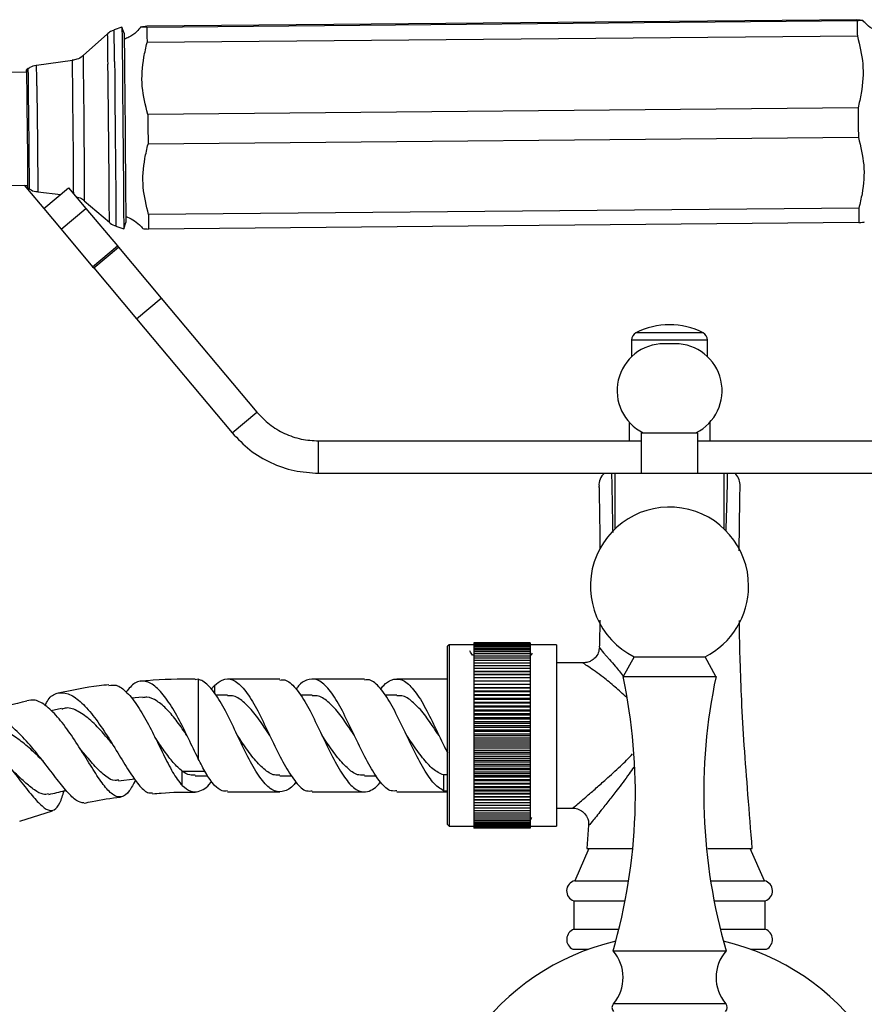
# Model space of a CAD drawing. Units: millimetres. Extents: x 36 to 2768, y 46 to 2071.
# Drawn here: x 1363 to 1468, y 1384 to 1506 of the extents above; entities that cross this region are included whole.
import ezdxf

# ---------------------------------------------------------------- set-up
doc = ezdxf.new("R2010")
doc.units = ezdxf.units.MM
doc.header["$LTSCALE"] = 10

msp = doc.modelspace()

# ---------------------------------------------------------------- linework, layer by layer
at = {"color": 7, "linetype": 'Continuous', "lineweight": 25}
for p, q in [((1376.13, 1504.77), (1375.17, 1504.42)), ((1376.4, 1504.02), (1376.13, 1504.77)), ((1467.2, 1505.68), (1379.21, 1504.87)), ((1467.22, 1505.53), (1379.23, 1504.73)), ((1374.36, 1503.94), (1371.32, 1501.23)), ((1467.25, 1503.65), (1379.25, 1502.84)), ((1370, 1500.62), (1365.56, 1500)), ((1364.32, 1499.16), (1339.37, 1498.94)), ((1364.54, 1499.61), (1364.31, 1499.46)), ((1467.34, 1494.74), (1379.34, 1493.94)), ((1467.37, 1491.08), (1379.37, 1490.27)), ((1339.5, 1484.94), (1364.45, 1485.17)), ((1364.04, 1485.16), (1364.44, 1484.68)), ((1364.44, 1484.68), (1366.47, 1482.27)), ((1364.45, 1484.87), (1364.67, 1484.72)), ((1365.71, 1484.35), (1368.55, 1484.01)), ((1366.47, 1482.27), (1369.53, 1484.84)), ((1369.53, 1484.84), (1371.67, 1482.29)), ((1371.48, 1483.23), (1374.58, 1480.57)), ((1366.47, 1482.27), (1368.61, 1479.72)), ((1368.61, 1479.72), (1371.67, 1482.29)), ((1371.67, 1482.29), (1375.57, 1477.64)), ((1467.44, 1482.32), (1379.44, 1481.52)), ((1376.36, 1479.77), (1376.62, 1480.53)), ((1467.45, 1480.53), (1379.45, 1479.73)), ((1368.61, 1479.72), (1372.51, 1475.07)), ((1375.39, 1480.11), (1376.36, 1479.77)), ((1372.51, 1475.07), (1375.57, 1477.64)), ((1372.64, 1474.92), (1375.7, 1477.49)), ((1375.57, 1477.64), (1375.7, 1477.49)), ((1375.7, 1477.49), (1380.99, 1471.18)), ((1372.51, 1475.07), (1372.64, 1474.92)), ((1372.64, 1474.92), (1377.93, 1468.61)), ((1377.93, 1468.61), (1380.99, 1471.18)), ((1380.99, 1471.18), (1392.85, 1457.05)), ((1377.93, 1468.61), (1389.79, 1454.48)), ((1439.28, 1465.97), (1439.28, 1463.9)), ((1444.67, 1465.51), (1443.3, 1465.51)), ((1448.68, 1463.9), (1448.68, 1465.97)), ((1389.79, 1454.48), (1392.85, 1457.05)), ((1438.98, 1455.8), (1438.98, 1453.47)), ((1448.98, 1455.8), (1448.98, 1453.47)), ((1400.51, 1453.47), (1440.48, 1453.47)), ((1400.51, 1449.47), (1400.51, 1453.47)), ((1440.48, 1454.47), (1440.48, 1449.47)), ((1440.48, 1454.47), (1447.48, 1454.47)), ((1447.48, 1449.47), (1447.48, 1454.47)), ((1447.48, 1453.47), (1487.46, 1453.47)), ((1400.51, 1449.47), (1437.23, 1449.47)), ((1437.23, 1449.47), (1450.73, 1449.47)), ((1437.23, 1442.59), (1437.23, 1449.47)), ((1450.73, 1449.47), (1487.46, 1449.47)), ((1450.73, 1442.59), (1450.73, 1449.47)), ((1416.68, 1428.22), (1416.48, 1428.02)), ((1416.48, 1405.92), (1416.48, 1428.02)), ((1419.73, 1428.22), (1416.68, 1428.22)), ((1416.68, 1428.22), (1416.68, 1405.72)), ((1426.73, 1428.47), (1419.73, 1428.47)), ((1419.73, 1428.47), (1419.73, 1428.46)), ((1426.73, 1428.46), (1419.73, 1428.46)), ((1419.73, 1428.46), (1419.73, 1428.42)), ((1426.73, 1428.42), (1419.73, 1428.42)), ((1419.73, 1428.42), (1419.73, 1428.36)), ((1426.73, 1428.36), (1419.73, 1428.36)), ((1419.73, 1428.36), (1419.73, 1428.28)), ((1426.73, 1428.28), (1419.73, 1428.28)), ((1419.73, 1428.28), (1419.73, 1428.18)), ((1426.73, 1428.18), (1419.73, 1428.18)), ((1419.73, 1428.18), (1419.73, 1428.05)), ((1426.73, 1428.05), (1419.73, 1428.05)), ((1419.73, 1428.05), (1419.73, 1427.9)), ((1426.73, 1427.9), (1419.73, 1427.9)), ((1419.73, 1427.9), (1419.73, 1427.73)), ((1426.73, 1427.73), (1419.73, 1427.73)), ((1419.73, 1427.73), (1419.73, 1427.53)), ((1426.73, 1428.47), (1426.73, 1428.46)), ((1426.73, 1428.46), (1426.73, 1428.42)), ((1426.73, 1428.42), (1426.73, 1428.36)), ((1426.73, 1428.36), (1426.73, 1428.28)), ((1426.73, 1428.28), (1426.73, 1428.18)), ((1429.98, 1428.22), (1426.73, 1428.22)), ((1426.73, 1428.18), (1426.73, 1428.05)), ((1426.73, 1428.05), (1426.73, 1427.9)), ((1426.73, 1427.9), (1426.73, 1427.73)), ((1426.73, 1427.73), (1426.73, 1427.53)), ((1429.98, 1428.22), (1429.98, 1405.72)), ((1419.73, 1426.91), (1419.55, 1426.91)), ((1426.73, 1427.53), (1419.73, 1427.53)), ((1419.73, 1427.53), (1419.73, 1427.32)), ((1426.73, 1427.32), (1419.73, 1427.32)), ((1419.73, 1427.32), (1419.73, 1427.08)), ((1426.73, 1427.08), (1419.73, 1427.08)), ((1419.73, 1427.08), (1419.73, 1426.82)), ((1426.73, 1426.82), (1419.73, 1426.82)), ((1419.73, 1426.82), (1419.73, 1426.55)), ((1426.73, 1426.55), (1419.73, 1426.55)), ((1419.73, 1426.55), (1419.73, 1426.25)), ((1426.73, 1427.53), (1426.73, 1427.32)), ((1426.73, 1427.32), (1426.73, 1427.08)), ((1426.73, 1427.08), (1426.73, 1426.82)), ((1426.8, 1426.91), (1426.73, 1426.91)), ((1426.73, 1426.82), (1426.73, 1426.55)), ((1426.73, 1426.55), (1426.73, 1426.25)), ((1439.58, 1426.72), (1438.23, 1424.28)), ((1439.58, 1426.72), (1448.38, 1426.72)), ((1449.73, 1424.28), (1448.38, 1426.72)), ((1426.73, 1426.25), (1419.73, 1426.25)), ((1419.73, 1426.25), (1419.73, 1425.94)), ((1426.73, 1425.94), (1419.73, 1425.94)), ((1419.73, 1425.94), (1419.73, 1425.61)), ((1426.73, 1425.61), (1419.73, 1425.61)), ((1419.73, 1425.61), (1419.73, 1425.26)), ((1426.73, 1425.26), (1419.73, 1425.26)), ((1419.73, 1425.26), (1419.73, 1424.9)), ((1426.73, 1426.25), (1426.73, 1425.94)), ((1426.73, 1425.94), (1426.73, 1425.61)), ((1426.73, 1425.61), (1426.73, 1425.26)), ((1426.73, 1425.26), (1426.73, 1424.9)), ((1433.37, 1425.97), (1429.98, 1425.97)), ((1419.73, 1424.9), (1426.73, 1424.9)), ((1419.73, 1424.9), (1419.73, 1424.89)), ((1426.73, 1424.89), (1419.73, 1424.89)), ((1419.73, 1424.89), (1419.73, 1424.53)), ((1419.73, 1424.53), (1426.73, 1424.53)), ((1419.73, 1424.53), (1419.73, 1424.51)), ((1426.73, 1424.51), (1419.73, 1424.51)), ((1419.73, 1424.51), (1419.73, 1424.15)), ((1419.73, 1424.15), (1426.73, 1424.15)), ((1419.73, 1424.15), (1419.73, 1424.11)), ((1426.73, 1424.11), (1419.73, 1424.11)), ((1419.73, 1424.11), (1419.73, 1423.76)), ((1426.73, 1424.9), (1426.73, 1424.89)), ((1426.73, 1424.89), (1426.73, 1424.53)), ((1426.73, 1424.53), (1426.73, 1424.51)), ((1426.73, 1424.51), (1426.73, 1424.15)), ((1426.73, 1424.15), (1426.73, 1424.11)), ((1426.73, 1424.11), (1426.73, 1423.76)), ((1438.23, 1424.28), (1449.73, 1424.28)), ((1385.6, 1423.93), (1385.21, 1423.87)), ((1385.6, 1423.93), (1385.6, 1414.08)), ((1387.21, 1422.73), (1387.6, 1423.17)), ((1395.7, 1423.97), (1389.22, 1423.97)), ((1406.18, 1423.97), (1399.7, 1423.97)), ((1416.48, 1423.97), (1410.18, 1423.97)), ((1419.73, 1423.76), (1426.73, 1423.76)), ((1419.73, 1423.76), (1419.73, 1423.7)), ((1426.73, 1423.7), (1419.73, 1423.7)), ((1419.73, 1423.7), (1419.73, 1423.35)), ((1419.73, 1423.35), (1426.73, 1423.35)), ((1419.73, 1423.35), (1419.73, 1423.27)), ((1426.73, 1423.27), (1419.73, 1423.27)), ((1419.73, 1423.27), (1419.73, 1422.92)), ((1419.73, 1422.92), (1426.73, 1422.92)), ((1419.73, 1422.92), (1419.73, 1422.84)), ((1426.73, 1422.84), (1419.73, 1422.84)), ((1419.73, 1422.84), (1419.73, 1422.49)), ((1426.73, 1423.76), (1426.73, 1423.7)), ((1426.73, 1423.7), (1426.73, 1423.35)), ((1426.73, 1423.35), (1426.73, 1423.27)), ((1426.73, 1423.27), (1426.73, 1422.92)), ((1426.73, 1422.92), (1426.73, 1422.84)), ((1426.73, 1422.84), (1426.73, 1422.49)), ((1378.68, 1421.73), (1377.31, 1421.58)), ((1389.22, 1421.97), (1387.74, 1421.97)), ((1399.7, 1421.97), (1398.22, 1421.97)), ((1410.18, 1421.97), (1408.7, 1421.97)), ((1419.73, 1422.49), (1426.73, 1422.49)), ((1419.73, 1422.49), (1419.73, 1422.39)), ((1426.73, 1422.39), (1419.73, 1422.39)), ((1419.73, 1422.39), (1419.73, 1422.04)), ((1419.73, 1422.04), (1426.73, 1422.04)), ((1419.73, 1422.04), (1419.73, 1421.92)), ((1426.73, 1421.92), (1419.73, 1421.92)), ((1419.73, 1421.92), (1419.73, 1421.59)), ((1419.73, 1421.59), (1426.73, 1421.59)), ((1419.73, 1421.59), (1419.73, 1421.45)), ((1426.73, 1422.49), (1426.73, 1422.39)), ((1426.73, 1422.39), (1426.73, 1422.04)), ((1426.73, 1422.04), (1426.73, 1421.92)), ((1426.73, 1421.92), (1426.73, 1421.59)), ((1426.73, 1421.59), (1426.73, 1421.45)), ((1426.73, 1421.45), (1419.73, 1421.45)), ((1419.73, 1421.45), (1419.73, 1421.12)), ((1419.73, 1421.12), (1426.73, 1421.12)), ((1419.73, 1421.12), (1419.73, 1420.97)), ((1426.73, 1420.97), (1419.73, 1420.97)), ((1419.73, 1420.97), (1419.73, 1420.65)), ((1419.73, 1420.65), (1426.73, 1420.65)), ((1419.73, 1420.65), (1419.73, 1420.49)), ((1426.73, 1420.49), (1419.73, 1420.49)), ((1419.73, 1420.49), (1419.73, 1420.17)), ((1426.73, 1421.45), (1426.73, 1421.12)), ((1426.73, 1421.12), (1426.73, 1420.97)), ((1426.73, 1420.97), (1426.73, 1420.65)), ((1426.73, 1420.65), (1426.73, 1420.49)), ((1426.73, 1420.49), (1426.73, 1420.17)), ((1368.67, 1420.31), (1367.37, 1420.01)), ((1419.73, 1420.17), (1426.73, 1420.17)), ((1419.73, 1420.17), (1419.73, 1419.99)), ((1426.73, 1419.99), (1419.73, 1419.99)), ((1419.73, 1419.99), (1419.73, 1419.68)), ((1419.73, 1419.68), (1426.73, 1419.68)), ((1419.73, 1419.68), (1419.73, 1419.49)), ((1426.73, 1419.49), (1419.73, 1419.49)), ((1419.73, 1419.49), (1419.73, 1419.19)), ((1419.73, 1419.19), (1426.73, 1419.19)), ((1419.73, 1419.19), (1419.73, 1418.98)), ((1426.73, 1420.17), (1426.73, 1419.99)), ((1426.73, 1419.99), (1426.73, 1419.68)), ((1426.73, 1419.68), (1426.73, 1419.49)), ((1426.73, 1419.49), (1426.73, 1419.19)), ((1426.73, 1419.19), (1426.73, 1418.98)), ((1426.73, 1418.98), (1419.73, 1418.98)), ((1419.73, 1418.98), (1419.73, 1418.69)), ((1419.73, 1418.69), (1426.73, 1418.69)), ((1419.73, 1418.69), (1419.73, 1418.47)), ((1426.73, 1418.47), (1419.73, 1418.47)), ((1419.73, 1418.47), (1419.73, 1418.19)), ((1419.73, 1418.19), (1426.73, 1418.19)), ((1419.73, 1418.19), (1419.73, 1417.96)), ((1426.73, 1417.96), (1419.73, 1417.96)), ((1419.73, 1417.96), (1419.73, 1417.69)), ((1426.73, 1418.98), (1426.73, 1418.69)), ((1426.73, 1418.69), (1426.73, 1418.47)), ((1426.73, 1418.47), (1426.73, 1418.19)), ((1426.73, 1418.19), (1426.73, 1417.96)), ((1426.73, 1417.96), (1426.73, 1417.69)), ((1419.73, 1417.69), (1426.73, 1417.69)), ((1419.73, 1417.69), (1419.73, 1417.45)), ((1426.73, 1417.45), (1419.73, 1417.45)), ((1419.73, 1417.45), (1419.73, 1417.18)), ((1419.73, 1417.18), (1426.73, 1417.18)), ((1419.73, 1417.18), (1419.73, 1416.93)), ((1426.73, 1416.93), (1419.73, 1416.93)), ((1419.73, 1416.93), (1419.73, 1416.68)), ((1426.73, 1417.69), (1426.73, 1417.45)), ((1426.73, 1417.45), (1426.73, 1417.18)), ((1426.73, 1417.18), (1426.73, 1416.93)), ((1426.73, 1416.93), (1426.73, 1416.68)), ((1419.73, 1416.68), (1426.73, 1416.68)), ((1419.73, 1416.68), (1419.73, 1416.41)), ((1426.73, 1416.41), (1419.73, 1416.41)), ((1419.73, 1416.41), (1419.73, 1416.17)), ((1419.73, 1416.17), (1426.73, 1416.17)), ((1419.73, 1416.17), (1419.73, 1415.9)), ((1426.73, 1415.9), (1419.73, 1415.9)), ((1419.73, 1415.9), (1419.73, 1415.67)), ((1419.73, 1415.67), (1426.73, 1415.67)), ((1419.73, 1415.67), (1419.73, 1415.39)), ((1426.73, 1416.68), (1426.73, 1416.41)), ((1426.73, 1416.41), (1426.73, 1416.17)), ((1426.73, 1416.17), (1426.73, 1415.9)), ((1426.73, 1415.9), (1426.73, 1415.67)), ((1426.73, 1415.67), (1426.73, 1415.39)), ((1426.73, 1415.39), (1419.73, 1415.39)), ((1419.73, 1415.39), (1419.73, 1415.17)), ((1419.73, 1415.17), (1426.73, 1415.17)), ((1419.73, 1415.17), (1419.73, 1414.88)), ((1426.73, 1414.88), (1419.73, 1414.88)), ((1419.73, 1414.88), (1419.73, 1414.68)), ((1419.73, 1414.68), (1426.73, 1414.68)), ((1419.73, 1414.68), (1419.73, 1414.37)), ((1426.73, 1414.37), (1419.73, 1414.37)), ((1419.73, 1414.37), (1419.73, 1414.18)), ((1426.73, 1415.39), (1426.73, 1415.17)), ((1426.73, 1415.17), (1426.73, 1414.88)), ((1426.73, 1414.88), (1426.73, 1414.68)), ((1426.73, 1414.68), (1426.73, 1414.37)), ((1426.73, 1414.37), (1426.73, 1414.18)), ((1419.73, 1414.18), (1426.73, 1414.18)), ((1419.73, 1414.18), (1419.73, 1413.87)), ((1426.73, 1413.87), (1419.73, 1413.87)), ((1419.73, 1413.87), (1419.73, 1413.7)), ((1419.73, 1413.7), (1426.73, 1413.7)), ((1419.73, 1413.7), (1419.73, 1413.38)), ((1426.73, 1413.38), (1419.73, 1413.38)), ((1419.73, 1413.38), (1419.73, 1413.22)), ((1419.73, 1413.22), (1426.73, 1413.22)), ((1419.73, 1413.22), (1419.73, 1412.89)), ((1426.73, 1414.18), (1426.73, 1413.87)), ((1426.73, 1413.87), (1426.73, 1413.7)), ((1426.73, 1413.7), (1426.73, 1413.38)), ((1426.73, 1413.38), (1426.73, 1413.22)), ((1426.73, 1413.22), (1426.73, 1412.89)), ((1383.6, 1410.76), (1383.6, 1412.55)), ((1385.22, 1411.97), (1386.77, 1411.97)), ((1395.7, 1411.97), (1397.18, 1411.97)), ((1406.18, 1411.97), (1407.66, 1411.97)), ((1415.98, 1412.08), (1415.98, 1410.12)), ((1416.48, 1412.08), (1415.98, 1412.08)), ((1426.73, 1412.89), (1419.73, 1412.89)), ((1419.73, 1412.89), (1419.73, 1412.75)), ((1419.73, 1412.75), (1426.73, 1412.75)), ((1419.73, 1412.75), (1419.73, 1412.41)), ((1426.73, 1412.41), (1419.73, 1412.41)), ((1419.73, 1412.41), (1419.73, 1412.28)), ((1419.73, 1412.28), (1426.73, 1412.28)), ((1419.73, 1412.28), (1419.73, 1411.95)), ((1426.73, 1411.95), (1419.73, 1411.95)), ((1419.73, 1411.95), (1419.73, 1411.83)), ((1419.73, 1411.83), (1426.73, 1411.83)), ((1419.73, 1411.83), (1419.73, 1411.49)), ((1426.73, 1412.89), (1426.73, 1412.75)), ((1426.73, 1412.75), (1426.73, 1412.41)), ((1426.73, 1412.41), (1426.73, 1412.28)), ((1426.73, 1412.28), (1426.73, 1411.95)), ((1426.73, 1411.95), (1426.73, 1411.83)), ((1426.73, 1411.83), (1426.73, 1411.49)), ((1375.73, 1411.37), (1377.72, 1411.58)), ((1426.73, 1411.49), (1419.73, 1411.49)), ((1419.73, 1411.49), (1419.73, 1411.39)), ((1419.73, 1411.39), (1426.73, 1411.39)), ((1419.73, 1411.39), (1419.73, 1411.04)), ((1426.73, 1411.04), (1419.73, 1411.04)), ((1419.73, 1411.04), (1419.73, 1410.95)), ((1426.73, 1410.95), (1419.73, 1410.95)), ((1419.73, 1410.95), (1419.73, 1410.6)), ((1426.73, 1410.6), (1419.73, 1410.6)), ((1419.73, 1410.6), (1419.73, 1410.53)), ((1426.73, 1411.49), (1426.73, 1411.39)), ((1426.73, 1411.39), (1426.73, 1411.04)), ((1426.73, 1411.04), (1426.73, 1410.95)), ((1426.73, 1410.95), (1426.73, 1410.6)), ((1426.73, 1410.6), (1426.73, 1410.53)), ((1389.22, 1409.97), (1395.7, 1409.97)), ((1399.7, 1409.97), (1406.18, 1409.97)), ((1410.18, 1409.97), (1416.48, 1409.97)), ((1415.98, 1410.12), (1416.48, 1410.12)), ((1419.73, 1410.53), (1426.73, 1410.53)), ((1419.73, 1410.53), (1419.73, 1410.18)), ((1426.73, 1410.18), (1419.73, 1410.18)), ((1419.73, 1410.18), (1419.73, 1410.13)), ((1419.73, 1410.13), (1426.73, 1410.13)), ((1419.73, 1410.13), (1419.73, 1409.77)), ((1426.73, 1409.77), (1419.73, 1409.77)), ((1419.73, 1409.77), (1419.73, 1409.73)), ((1419.73, 1409.73), (1426.73, 1409.73)), ((1419.73, 1409.73), (1419.73, 1409.38)), ((1426.73, 1409.38), (1419.73, 1409.38)), ((1419.73, 1409.38), (1419.73, 1409.35)), ((1426.73, 1410.53), (1426.73, 1410.18)), ((1426.73, 1410.18), (1426.73, 1410.13)), ((1426.73, 1410.13), (1426.73, 1409.77)), ((1426.73, 1409.77), (1426.73, 1409.73)), ((1426.73, 1409.73), (1426.73, 1409.38)), ((1426.73, 1409.38), (1426.73, 1409.35)), ((1419.73, 1409.35), (1426.73, 1409.35)), ((1419.73, 1409.35), (1419.73, 1409)), ((1426.73, 1409), (1419.73, 1409)), ((1419.73, 1409), (1419.73, 1408.99)), ((1419.73, 1408.99), (1426.73, 1408.99)), ((1419.73, 1408.99), (1419.73, 1408.63)), ((1426.73, 1408.63), (1419.73, 1408.63)), ((1419.73, 1408.63), (1419.73, 1408.29)), ((1426.73, 1408.29), (1419.73, 1408.29)), ((1419.73, 1408.29), (1419.73, 1407.96)), ((1426.73, 1409.35), (1426.73, 1409)), ((1426.73, 1409), (1426.73, 1408.99)), ((1426.73, 1408.99), (1426.73, 1408.63)), ((1426.73, 1408.63), (1426.73, 1408.29)), ((1426.73, 1408.29), (1426.73, 1407.96)), ((1363.5, 1406.36), (1367.55, 1407.64)), ((1426.73, 1407.96), (1419.73, 1407.96)), ((1419.73, 1407.96), (1419.73, 1407.65)), ((1426.73, 1407.65), (1419.73, 1407.65)), ((1419.73, 1407.65), (1419.73, 1407.35)), ((1426.73, 1407.35), (1419.73, 1407.35)), ((1419.73, 1407.35), (1419.73, 1407.08)), ((1426.73, 1407.08), (1419.73, 1407.08)), ((1419.73, 1407.08), (1419.73, 1406.83)), ((1426.73, 1407.96), (1426.73, 1407.65)), ((1426.73, 1407.65), (1426.73, 1407.35)), ((1426.73, 1407.35), (1426.73, 1407.08)), ((1426.73, 1407.08), (1426.73, 1406.83)), ((1429.98, 1407.97), (1432.02, 1407.97)), ((1416.48, 1405.92), (1416.68, 1405.72)), ((1416.68, 1405.72), (1419.73, 1405.72)), ((1426.73, 1406.83), (1419.73, 1406.83)), ((1419.73, 1406.83), (1419.73, 1406.59)), ((1426.73, 1406.59), (1419.73, 1406.59)), ((1419.73, 1406.59), (1419.73, 1406.38)), ((1426.73, 1406.38), (1419.73, 1406.38)), ((1419.73, 1406.38), (1419.73, 1406.19)), ((1426.73, 1406.19), (1419.73, 1406.19)), ((1419.73, 1406.19), (1419.73, 1406.02)), ((1426.73, 1406.02), (1419.73, 1406.02)), ((1419.73, 1406.02), (1419.73, 1405.88)), ((1426.73, 1405.88), (1419.73, 1405.88)), ((1419.73, 1405.88), (1419.73, 1405.75)), ((1426.73, 1405.75), (1419.73, 1405.75)), ((1419.73, 1405.75), (1419.73, 1405.65)), ((1426.73, 1406.83), (1426.73, 1406.59)), ((1426.73, 1406.59), (1426.73, 1406.38)), ((1426.73, 1406.38), (1426.73, 1406.19)), ((1426.73, 1406.19), (1426.73, 1406.02)), ((1426.73, 1406.02), (1426.73, 1405.88)), ((1426.73, 1405.88), (1426.73, 1405.75)), ((1426.73, 1405.75), (1426.73, 1405.65)), ((1426.73, 1405.72), (1429.98, 1405.72)), ((1433.96, 1405.86), (1433.73, 1402.97)), ((1433.99, 1405.86), (1434.01, 1405.89)), ((1426.73, 1405.65), (1419.73, 1405.65)), ((1419.73, 1405.65), (1419.73, 1405.57)), ((1426.73, 1405.57), (1419.73, 1405.57)), ((1419.73, 1405.57), (1419.73, 1405.52)), ((1426.73, 1405.52), (1419.73, 1405.52)), ((1419.73, 1405.52), (1419.73, 1405.48)), ((1426.73, 1405.48), (1419.73, 1405.48)), ((1419.73, 1405.48), (1419.73, 1405.47)), ((1426.73, 1405.47), (1419.73, 1405.47)), ((1426.73, 1405.65), (1426.73, 1405.57)), ((1426.73, 1405.57), (1426.73, 1405.52)), ((1426.73, 1405.52), (1426.73, 1405.48)), ((1426.73, 1405.48), (1426.73, 1405.47)), ((1433.98, 1402.97), (1432.23, 1398.97)), ((1433.74, 1402.97), (1439.31, 1402.97)), ((1448.72, 1402.97), (1454.23, 1402.97)), ((1453.9, 1402.97), (1453.98, 1402.97)), ((1455.73, 1398.97), (1453.98, 1402.97)), ((1432.23, 1398.97), (1438.92, 1398.97)), ((1449.05, 1398.97), (1455.73, 1398.97)), ((1432.13, 1396.47), (1432.13, 1392.97)), ((1432.13, 1396.47), (1438.48, 1396.47)), ((1449.49, 1396.47), (1455.83, 1396.47)), ((1455.83, 1392.97), (1455.83, 1396.47)), ((1432.13, 1392.97), (1437.71, 1392.97)), ((1450.26, 1392.97), (1455.83, 1392.97)), ((1431.98, 1390.47), (1433.93, 1390.47)), ((1436.98, 1390.28), (1450.98, 1390.28)), ((1454.04, 1390.47), (1455.98, 1390.47))]:
    msp.add_line(p, q, dxfattribs=at)
at = {"color": 8, "linetype": 'Continuous', "lineweight": 25}
for p, q in [((1364.44, 1484.68), (1364.57, 1484.79)), ((1448.14, 1466.86), (1439.83, 1466.86)), ((1448.68, 1465.97), (1439.28, 1465.97)), ((1387.61, 1423.17), (1387.61, 1422.17)), ((1383.6, 1412.55), (1386.41, 1412.55)), ((1437.03, 1383.74), (1450.94, 1383.74))]:
    msp.add_line(p, q, dxfattribs=at)
at = {"color": 7, "linetype": 'Continuous', "lineweight": 25, "flags": 128}
for points in [[(1376.13, 1504.77), (1376.13, 1504.75), (1376.14, 1504.44), (1376.15, 1503.78), (1376.16, 1502.79), (1376.18, 1501.5), (1376.19, 1499.94), (1376.21, 1498.16), (1376.23, 1496.21), (1376.25, 1494.15), (1376.27, 1492.03), (1376.29, 1489.93), (1376.31, 1487.88), (1376.32, 1485.97), (1376.34, 1484.24), (1376.35, 1482.73), (1376.35, 1481.51), (1376.36, 1480.59), (1376.36, 1480.01), (1376.36, 1479.78), (1376.36, 1479.77)], [(1379.23, 1504.73), (1379.23, 1504.54), (1379.23, 1504.34), (1379.23, 1504.12), (1379.24, 1503.89), (1379.24, 1503.65), (1379.24, 1503.39), (1379.25, 1503.13), (1379.25, 1502.84)], [(1467.22, 1505.53), (1467.22, 1505.34), (1467.23, 1505.14), (1467.23, 1504.93), (1467.23, 1504.7), (1467.24, 1504.45), (1467.24, 1504.2), (1467.24, 1503.93), (1467.25, 1503.65)], [(1376.4, 1504.02), (1376.41, 1503.93), (1376.41, 1503.49), (1376.43, 1502.71), (1376.44, 1501.62), (1376.45, 1500.24), (1376.47, 1498.62), (1376.49, 1496.81), (1376.51, 1494.86), (1376.53, 1492.83), (1376.55, 1490.78), (1376.56, 1488.78), (1376.58, 1486.89), (1376.59, 1485.16), (1376.6, 1483.64), (1376.61, 1482.39), (1376.62, 1481.44), (1376.62, 1480.82), (1376.62, 1480.54), (1376.62, 1480.53)], [(1364.31, 1499.16), (1364.31, 1499.45), (1364.31, 1499.38), (1364.32, 1498.95), (1364.33, 1498.18), (1364.34, 1497.11), (1364.36, 1495.8), (1364.37, 1494.3), (1364.39, 1492.69), (1364.4, 1491.06), (1364.42, 1489.48), (1364.43, 1488.03), (1364.44, 1486.8), (1364.44, 1485.83), (1364.45, 1485.18), (1364.45, 1484.88), (1364.44, 1484.95), (1364.44, 1485.17)], [(1379.34, 1493.94), (1379.34, 1493.48), (1379.35, 1493.02), (1379.35, 1492.56), (1379.36, 1492.1), (1379.36, 1491.64), (1379.37, 1491.19), (1379.37, 1490.73), (1379.37, 1490.27)], [(1467.34, 1494.74), (1467.34, 1494.29), (1467.34, 1493.83), (1467.35, 1493.37), (1467.35, 1492.91), (1467.36, 1492.45), (1467.36, 1491.99), (1467.37, 1491.53), (1467.37, 1491.08)], [(1379.44, 1481.52), (1379.45, 1481.25), (1379.45, 1480.99), (1379.45, 1480.74), (1379.45, 1480.51), (1379.45, 1480.3), (1379.45, 1480.09), (1379.45, 1479.9), (1379.45, 1479.73)], [(1467.44, 1482.32), (1467.44, 1482.05), (1467.44, 1481.79), (1467.44, 1481.55), (1467.45, 1481.32), (1467.45, 1481.1), (1467.45, 1480.9), (1467.45, 1480.71), (1467.45, 1480.53)]]:
    msp.add_lwpolyline(points, dxfattribs=at)
at = {"color": 8, "linetype": 'Continuous', "lineweight": 25, "flags": 128}
for points in [[(1371.32, 1501.23), (1371.32, 1501.17), (1371.33, 1500.77), (1371.34, 1500.03), (1371.35, 1498.97), (1371.36, 1497.63), (1371.38, 1496.07), (1371.4, 1494.35), (1371.41, 1492.55), (1371.43, 1490.73), (1371.45, 1488.98), (1371.46, 1487.35), (1371.47, 1485.93), (1371.48, 1484.77), (1371.48, 1483.91), (1371.48, 1483.39), (1371.48, 1483.23)], [(1370.16, 1484.1), (1370.15, 1484.58), (1370.15, 1485.48), (1370.14, 1486.67), (1370.13, 1488.1), (1370.12, 1489.72), (1370.1, 1491.44), (1370.08, 1493.2), (1370.07, 1494.91), (1370.05, 1496.5), (1370.04, 1497.91), (1370.02, 1499.07), (1370.01, 1499.93), (1370.01, 1500.46), (1370, 1500.62)], [(1374.58, 1480.57), (1374.58, 1480.59), (1374.58, 1480.86), (1374.58, 1481.48), (1374.57, 1482.42), (1374.56, 1483.67), (1374.55, 1485.17), (1374.54, 1486.9), (1374.52, 1488.78), (1374.5, 1490.77), (1374.49, 1492.8), (1374.47, 1494.82), (1374.45, 1496.76), (1374.43, 1498.57), (1374.41, 1500.18)], [(1375.22, 1500.51), (1375.24, 1498.83), (1375.26, 1496.95), (1375.28, 1494.94), (1375.3, 1492.83), (1375.32, 1490.72), (1375.34, 1488.65), (1375.35, 1486.69), (1375.37, 1484.89), (1375.38, 1483.33), (1375.39, 1482.03), (1375.39, 1481.05), (1375.39, 1480.4), (1375.39, 1480.12), (1375.39, 1480.11)], [(1365.6, 1497.48), (1365.61, 1496.12), (1365.63, 1494.58), (1365.64, 1492.92), (1365.66, 1491.23), (1365.67, 1489.58), (1365.69, 1488.05), (1365.7, 1486.72), (1365.7, 1485.64), (1365.71, 1484.87), (1365.71, 1484.44), (1365.71, 1484.35)], [(1364.67, 1484.72), (1364.68, 1484.74), (1364.68, 1485.05), (1364.67, 1485.71), (1364.67, 1486.69), (1364.66, 1487.95), (1364.64, 1489.43), (1364.63, 1491.04), (1364.62, 1492.7), (1364.6, 1494.34), (1364.58, 1495.87), (1364.57, 1497.22)], [(1435.29, 1427.91), (1435.34, 1427.79), (1435.79, 1427.23), (1436.56, 1426.37), (1436.56, 1426.37), (1436.56, 1426.37)]]:
    msp.add_lwpolyline(points, dxfattribs=at)
at = {"color": 8, "linetype": 'Continuous', "lineweight": 25}
for centre, radius, start, end in [((1106.43, 1498.46), 267.99, 0.3683, 1.1727), ((1041.03, 1497.97), 334.2, 0.4344, 1.1057), ((1170.8, 1496.12), 194.8, 0.3995, 1.1404), ((1188.04, 1496.04), 176.53, 0.3813, 1.1595)]:
    msp.add_arc(centre, radius, start, end, dxfattribs=at)
at = {"color": 7, "linetype": 'Continuous', "lineweight": 25}
for centre, radius, start, end in [((1440.28, 1465.97), 1, 117.3426, 180), ((1443.98, 1458.82), 9.06, 62.6574, 117.3426), ((1447.68, 1465.97), 1, 0, 62.6574), ((1443.3, 1459.7), 5.82, 90, 243.8021), ((1444.67, 1459.7), 5.82, 296.1979, 90), ((1437.02, 1448.08), 1.78, 128.6496, 187.3491), ((1450.81, 1448.04), 1.9, 1.3849, 49.0816), ((1443.98, 1435.48), 9.8, 0, 243.3218), ((1443.98, 1435.48), 9.8, 296.6782, 0), ((1369.75, 1409.78), 70, 343.8296, 11.9594), ((1518.22, 1409.78), 70, 168.0406, 196.1704), ((1432.53, 1397.71), 1.3, 103.3001, 252.1187), ((1455.44, 1397.71), 1.3, 287.8813, 76.6999), ((1432.6, 1391.69), 1.36, 109.8732, 243.2595), ((1455.37, 1391.69), 1.36, 296.7405, 70.1268), ((1443.98, 1362.47), 29.75, 102.9502, 77.0498), ((1433.23, 1386.98), 5, 319.5152, 41.2482), ((1454.74, 1386.98), 5, 138.7518, 220.4848), ((1437.6, 1383.25), 0.75, 139.5152, 221.4461), ((1450.37, 1383.25), 0.75, 318.5539, 40.4848)]:
    msp.add_arc(centre, radius, start, end, dxfattribs=at)
for points, knots in [([(1378.54, 1504.83), (1378.35, 1504.61), (1377.9, 1504.09), (1377.17, 1503.55), (1376.61, 1503.33), (1376.42, 1503.25)], [0, 0, 0, 0, 0.329648, 0.761894, 1, 1, 1, 1]), ([(1379.23, 1504.73), (1378.92, 1504.74), (1378.52, 1504.76), (1378.57, 1504.79), (1378.58, 1504.8)], [0, 0, 0, 0, 0.776161, 1, 1, 1, 1]), ([(1378.59, 1504.81), (1378.67, 1504.82), (1378.81, 1504.84), (1379.08, 1504.86), (1379.21, 1504.87)], [0, 0, 0, 0, 0.543034, 1, 1, 1, 1]), ([(1467.2, 1505.68), (1467.49, 1505.66), (1467.92, 1505.63), (1467.89, 1505.59), (1467.61, 1505.56), (1467.34, 1505.54), (1467.22, 1505.53)], [0, 0, 0, 0, 0.4040168, 0.6135286, 0.8233956, 1, 1, 1, 1]), ([(1469.56, 1504.32), (1469.39, 1504.41), (1468.92, 1504.64), (1468.35, 1505.1), (1468.01, 1505.5), (1467.89, 1505.64)], [0, 0, 0, 0, 0.260381, 0.741524, 1, 1, 1, 1]), ([(1375.17, 1504.39), (1375.02, 1504.34), (1374.69, 1504.23), (1374.43, 1503.99), (1374.29, 1503.86)], [0, 0, 0, 0, 0.457322, 1, 1, 1, 1]), ([(1467.25, 1503.65), (1467.53, 1502.5), (1468.11, 1500.17), (1467.88, 1497.14), (1467.47, 1495.35), (1467.34, 1494.74)], [0, 0, 0, 0, 0.390585, 0.794018, 1, 1, 1, 1]), ([(1379.34, 1493.94), (1379.05, 1495.09), (1378.47, 1497.42), (1378.71, 1500.45), (1379.11, 1502.24), (1379.25, 1502.84)], [0, 0, 0, 0, 0.390585, 0.794018, 1, 1, 1, 1]), ([(1371.27, 1501.19), (1371.25, 1501.18), (1371.06, 1500.98), (1370.62, 1500.75), (1370.18, 1500.68), (1369.98, 1500.65)], [0, 0, 0, 0, 0.047695, 0.58182, 1, 1, 1, 1]), ([(1365.57, 1499.99), (1365.55, 1499.99), (1365.26, 1499.99), (1364.88, 1499.85), (1364.6, 1499.64), (1364.53, 1499.58)], [0, 0, 0, 0, 0.055063, 0.770355, 1, 1, 1, 1]), ([(1379.44, 1481.52), (1379.16, 1482.64), (1378.58, 1484.94), (1378.83, 1487.92), (1379.24, 1489.68), (1379.37, 1490.27)], [0, 0, 0, 0, 0.390585, 0.794018, 1, 1, 1, 1]), ([(1467.37, 1491.08), (1467.65, 1489.95), (1468.23, 1487.65), (1467.99, 1484.68), (1467.58, 1482.92), (1467.44, 1482.32)], [0, 0, 0, 0, 0.390585, 0.794018, 1, 1, 1, 1]), ([(1364.65, 1484.75), (1364.68, 1484.73), (1364.9, 1484.53), (1365.28, 1484.39), (1365.62, 1484.39), (1365.7, 1484.38)], [0, 0, 0, 0, 0.085091, 0.789072, 1, 1, 1, 1]), ([(1370.47, 1483.72), (1370.58, 1483.7), (1370.91, 1483.64), (1371.24, 1483.46), (1371.41, 1483.28), (1371.42, 1483.27)], [0, 0, 0, 0, 0.304731, 0.956134, 1, 1, 1, 1]), ([(1374.48, 1480.67), (1374.5, 1480.65), (1374.68, 1480.42), (1375, 1480.22), (1375.32, 1480.15), (1375.37, 1480.14)], [0, 0, 0, 0, 0.077551, 0.834049, 1, 1, 1, 1]), ([(1376.6, 1481.33), (1376.9, 1481.19), (1377.52, 1480.92), (1378.25, 1480.37), (1378.62, 1479.93), (1378.77, 1479.76)], [0, 0, 0, 0, 0.362744, 0.749424, 1, 1, 1, 1]), ([(1467.45, 1480.53), (1467.76, 1480.56), (1468.13, 1480.58), (1468.09, 1480.61), (1468.08, 1480.61)], [0, 0, 0, 0, 0.843006, 1, 1, 1, 1]), ([(1378.81, 1479.8), (1378.81, 1479.79), (1378.8, 1479.77), (1379.07, 1479.75), (1379.33, 1479.74), (1379.45, 1479.73)], [0, 0, 0, 0, 0.203209, 0.635893, 1, 1, 1, 1]), ([(1435.24, 1447.86), (1435.24, 1447.83), (1435.24, 1447.77), (1435.25, 1447.27), (1435.27, 1446.56), (1435.28, 1445.69), (1435.3, 1444.75), (1435.32, 1443.53), (1435.34, 1442.04), (1435.35, 1440.78), (1435.35, 1440.16), (1435.35, 1440.12)], [0, 0, 0, 0, 0.186797, 0.342377, 0.472682, 0.583168, 0.677984, 0.760116, 0.893545, 0.992296, 1, 1, 1, 1]), ([(1452.61, 1439.85), (1452.62, 1440.64), (1452.63, 1441.92), (1452.65, 1443.53), (1452.67, 1444.86), (1452.69, 1446.12), (1452.71, 1447.19), (1452.73, 1447.95), (1452.73, 1448.04), (1452.73, 1448.09)], [0, 0, 0, 0, 0.139251, 0.2281, 0.330731, 0.451058, 0.595662, 0.774319, 1, 1, 1, 1]), ([(1435.34, 1431.25), (1435.34, 1430.54), (1435.32, 1429.43), (1435.29, 1428.31), (1435.28, 1427.91)], [0, 0, 0, 0, 0.640856, 1, 1, 1, 1]), ([(1454.23, 1402.97), (1454.05, 1405.2), (1453.71, 1409.45), (1453.24, 1415.57), (1452.91, 1421.1), (1452.74, 1425.87), (1452.65, 1429.18), (1452.64, 1430.84), (1452.63, 1431.23)], [0, 0, 0, 0, 0.236069, 0.452302, 0.649911, 0.821855, 0.957591, 1, 1, 1, 1]), ([(1435.29, 1427.91), (1435.26, 1427.68), (1435.2, 1427.2), (1434.81, 1426.6), (1434.3, 1426.21), (1433.79, 1426.01), (1433.49, 1425.99), (1433.36, 1425.98)], [0, 0, 0, 0, 0.229757, 0.468915, 0.685725, 0.863567, 1, 1, 1, 1]), ([(1419.55, 1426.91), (1419.5, 1427), (1419.39, 1427.18), (1419.29, 1427.36), (1419.24, 1427.45)], [0, 0, 0, 0, 0.499997, 1, 1, 1, 1]), ([(1426.96, 1427.19), (1426.95, 1427.19), (1426.9, 1427.09), (1426.85, 1427), (1426.8, 1426.91)], [0, 0, 0, 0, 0.043763, 1, 1, 1, 1]), ([(1387.61, 1423.17), (1387.92, 1423.43), (1388.66, 1424.04), (1389.86, 1424.02), (1391.15, 1422.97), (1392.48, 1421.01), (1393.78, 1418.42), (1395.08, 1415.62), (1396.41, 1413.02), (1397.7, 1411.06), (1398.81, 1410.01), (1399.48, 1410.09), (1399.7, 1410.11)], [0, 0, 0, 0, 0.077558, 0.186083, 0.29378, 0.402762, 0.510737, 0.618712, 0.727694, 0.835392, 0.943917, 1, 1, 1, 1]), ([(1410.18, 1410.11), (1409.96, 1410.09), (1409.29, 1410.01), (1408.18, 1411.06), (1406.89, 1413.02), (1405.56, 1415.62), (1404.26, 1418.42), (1402.96, 1421.01), (1401.63, 1422.97), (1400.34, 1424.04), (1399.12, 1423.98), (1398.25, 1423.43), (1397.82, 1422.85), (1397.71, 1422.71)], [0, 0, 0, 0, 0.0543933, 0.159648, 0.2641, 0.3697979, 0.4745193, 0.5792408, 0.6849386, 0.7893907, 0.8946454, 0.9747697, 1, 1, 1, 1]), ([(1408.19, 1422.72), (1408.31, 1422.88), (1408.76, 1423.43), (1409.62, 1423.99), (1410.82, 1424.04), (1412.11, 1422.97), (1413.44, 1421.01), (1414.74, 1418.44), (1415.75, 1416.2), (1416.34, 1415.1), (1416.48, 1414.82)], [0, 0, 0, 0, 0.045708, 0.158751, 0.316929, 0.473902, 0.632746, 0.790123, 0.9475, 1, 1, 1, 1]), ([(1374.51, 1423.25), (1374.11, 1423.21), (1372, 1423), (1369.92, 1422.57), (1368.24, 1422.22)], [0, 0, 0, 0, 0.191368, 1, 1, 1, 1]), ([(1374.52, 1423.18), (1374.82, 1423.22), (1375.53, 1423.32), (1376.76, 1422.39), (1378.12, 1420.67), (1379.44, 1418.36), (1380.69, 1415.83), (1381.87, 1413.42), (1382.82, 1411.69), (1383.4, 1411.01), (1383.6, 1410.76)], [0, 0, 0, 0, 0.0964071, 0.235778, 0.3742084, 0.5117264, 0.6485316, 0.78496, 0.9214987, 1, 1, 1, 1]), ([(1385.6, 1414.08), (1385.2, 1414.91), (1384.4, 1416.57), (1383.11, 1419.19), (1381.76, 1421.45), (1380.38, 1423.08), (1379.03, 1423.82), (1377.75, 1423.66), (1377, 1422.78), (1376.64, 1422.35)], [0, 0, 0, 0, 0.143484, 0.287081, 0.431194, 0.575575, 0.719903, 0.863755, 1, 1, 1, 1]), ([(1385.21, 1423.96), (1383.23, 1423.95), (1380.99, 1423.95), (1378.77, 1423.7), (1378.5, 1423.67)], [0, 0, 0, 0, 0.882685, 1, 1, 1, 1]), ([(1397.69, 1411.21), (1397.67, 1411.18), (1397.21, 1410.51), (1396.34, 1409.98), (1395.02, 1409.92), (1393.7, 1411.03), (1392.41, 1413.03), (1391.08, 1415.62), (1389.78, 1418.42), (1388.48, 1421.01), (1387.15, 1422.96), (1386.21, 1423.75), (1385.69, 1423.9), (1385.6, 1423.93)], [0, 0, 0, 0, 0.0047034, 0.1124587, 0.2210418, 0.329625, 0.4373802, 0.5464206, 0.6544538, 0.7624869, 0.8715273, 0.9792825, 1, 1, 1, 1]), ([(1395.7, 1423.84), (1395.91, 1423.87), (1396.56, 1423.95), (1397.63, 1422.93), (1398.96, 1421.02), (1400.26, 1418.42), (1401.56, 1415.62), (1402.9, 1413.03), (1404.18, 1411.03), (1405.42, 1410.01), (1406.47, 1409.9), (1407.36, 1410.37), (1407.87, 1410.77), (1408.15, 1411.18), (1408.17, 1411.21)], [0, 0, 0, 0, 0.050826, 0.155205, 0.260829, 0.365477, 0.470126, 0.57575, 0.680129, 0.78531, 0.870677, 0.933539, 0.995444, 1, 1, 1, 1]), ([(1415.98, 1410.12), (1415.54, 1410.41), (1414.67, 1410.98), (1413.38, 1413.04), (1412.04, 1415.61), (1410.74, 1418.42), (1409.44, 1421.02), (1408.11, 1422.93), (1407.05, 1423.95), (1406.4, 1423.87), (1406.18, 1423.84)], [0, 0, 0, 0, 0.133936, 0.26685, 0.40135, 0.534608, 0.667865, 0.802365, 0.935279, 1, 1, 1, 1]), ([(1366.61, 1420.67), (1366.74, 1420.92), (1367.15, 1421.76), (1368.11, 1422.34), (1369.45, 1422.28), (1370.96, 1421.29), (1372.55, 1419.54), (1374.13, 1417.26), (1375.64, 1414.81), (1377.02, 1412.51), (1378.25, 1410.77), (1379.2, 1409.81), (1379.73, 1409.86), (1379.92, 1409.88)], [0, 0, 0, 0, 0.043198, 0.141438, 0.240605, 0.340495, 0.440839, 0.541355, 0.64174, 0.741792, 0.84133, 0.940232, 1, 1, 1, 1]), ([(1384.22, 1416.93), (1384.22, 1416.93), (1383.82, 1417.51), (1383, 1418.71), (1381.75, 1420.24), (1380.49, 1421.3), (1379.45, 1421.8), (1378.87, 1421.68), (1378.69, 1421.65)], [0, 0, 0, 0, 0.00077, 0.224144, 0.448388, 0.673114, 0.897703, 1, 1, 1, 1]), ([(1394.46, 1416.97), (1394.23, 1417.31), (1393.57, 1418.3), (1392.48, 1419.87), (1391.15, 1421.23), (1390.08, 1421.96), (1389.43, 1421.9), (1389.22, 1421.88)], [0, 0, 0, 0, 0.130003, 0.378991, 0.630728, 0.878958, 1, 1, 1, 1]), ([(1404.94, 1416.97), (1404.72, 1417.31), (1404.05, 1418.3), (1402.96, 1419.87), (1401.63, 1421.23), (1400.56, 1421.96), (1399.91, 1421.9), (1399.7, 1421.88)], [0, 0, 0, 0, 0.130003, 0.378991, 0.630728, 0.878958, 1, 1, 1, 1]), ([(1415.42, 1416.97), (1415.2, 1417.31), (1414.54, 1418.3), (1413.44, 1419.87), (1412.11, 1421.23), (1411.04, 1421.96), (1410.4, 1421.9), (1410.18, 1421.88)], [0, 0, 0, 0, 0.130003, 0.378991, 0.630728, 0.878958, 1, 1, 1, 1]), ([(1364.37, 1421.22), (1362.81, 1420.87), (1360.83, 1420.41), (1358.95, 1419.67), (1358.55, 1419.51)], [0, 0, 0, 0, 0.788551, 1, 1, 1, 1]), ([(1377.82, 1411.44), (1377.56, 1410.95), (1377, 1409.87), (1376.11, 1409.23), (1375.11, 1409.45), (1374, 1410.59), (1372.75, 1412.44), (1371.38, 1414.7), (1369.89, 1417.03), (1368.34, 1419.13), (1366.81, 1420.67), (1365.44, 1421.48), (1364.69, 1421.32), (1364.36, 1421.25)], [0, 0, 0, 0, 0.081132, 0.177424, 0.272768, 0.367188, 0.46078, 0.55376, 0.646403, 0.739048, 0.831987, 0.925514, 1, 1, 1, 1]), ([(1374.88, 1415.99), (1374.54, 1416.4), (1373.7, 1417.42), (1372.29, 1418.91), (1370.73, 1420.03), (1369.5, 1420.51), (1368.88, 1420.28), (1368.7, 1420.21)], [0, 0, 0, 0, 0.161626, 0.405399, 0.650066, 0.89482, 1, 1, 1, 1]), ([(1371.43, 1408.61), (1371.14, 1408.65), (1370.54, 1408.74), (1369.36, 1409.94), (1367.95, 1411.72), (1366.31, 1413.88), (1364.53, 1416.08), (1362.69, 1417.99), (1360.93, 1419.31), (1359.33, 1419.85), (1358.06, 1419.42), (1357.31, 1418.67), (1357.1, 1417.92), (1357.07, 1417.84)], [0, 0, 0, 0, 0.0954896, 0.1926895, 0.2905698, 0.3891867, 0.4884575, 0.588253, 0.6883984, 0.7886282, 0.8886811, 0.988245, 1, 1, 1, 1]), ([(1354.81, 1418.13), (1355.22, 1418.23), (1356.07, 1418.44), (1357.69, 1417.67), (1359.45, 1416.22), (1361.26, 1414.26), (1362.97, 1412.11), (1364.52, 1410.1), (1365.85, 1408.53), (1366.93, 1407.64), (1367.79, 1407.64), (1368.45, 1408.43), (1368.81, 1409.58), (1368.98, 1410.11)], [0, 0, 0, 0, 0.089746, 0.183445, 0.276353, 0.368461, 0.45995, 0.551093, 0.642199, 0.73361, 0.825589, 0.91834, 1, 1, 1, 1]), ([(1366.12, 1414.04), (1365.76, 1414.39), (1364.9, 1415.24), (1363.46, 1416.45), (1361.93, 1417.44), (1360.47, 1417.96), (1359.66, 1417.8), (1359.25, 1417.72)], [0, 0, 0, 0, 0.152623, 0.363691, 0.57562, 0.787937, 1, 1, 1, 1]), ([(1383.6, 1412.55), (1383.24, 1412.87), (1382.51, 1413.52), (1381.39, 1415.05), (1380.61, 1416.19), (1380.22, 1416.76)], [0, 0, 0, 0, 0.3339413, 0.6672859, 1, 1, 1, 1]), ([(1395.7, 1412.07), (1395.48, 1412.05), (1394.81, 1412), (1393.7, 1412.75), (1392.41, 1414.15), (1391.31, 1415.68), (1390.67, 1416.65), (1390.47, 1416.95)], [0, 0, 0, 0, 0.129812, 0.381008, 0.629937, 0.882383, 1, 1, 1, 1]), ([(1406.18, 1412.07), (1405.96, 1412.05), (1405.29, 1412), (1404.19, 1412.75), (1402.89, 1414.15), (1401.8, 1415.68), (1401.15, 1416.65), (1400.95, 1416.95)], [0, 0, 0, 0, 0.129812, 0.381008, 0.629937, 0.882383, 1, 1, 1, 1]), ([(1415.98, 1412.08), (1415.54, 1412.28), (1414.67, 1412.69), (1413.37, 1414.17), (1412.28, 1415.68), (1411.64, 1416.65), (1411.43, 1416.95)], [0, 0, 0, 0, 0.288668, 0.574732, 0.864838, 1, 1, 1, 1]), ([(1375.72, 1411.46), (1375.59, 1411.43), (1375.09, 1411.28), (1374.15, 1411.86), (1372.86, 1413.06), (1371.77, 1414.38), (1371.1, 1415.16), (1370.93, 1415.35)], [0, 0, 0, 0, 0.100935, 0.370978, 0.639981, 0.908948, 1, 1, 1, 1]), ([(1366.12, 1414.05), (1366.18, 1413.99), (1366.3, 1413.87), (1366.43, 1413.7), (1366.5, 1413.62)], [0, 0, 0, 0, 0.499284, 1, 1, 1, 1]), ([(1387.6, 1410.78), (1387.24, 1411.25), (1386.59, 1412.11), (1385.91, 1413.47), (1385.6, 1414.08)], [0, 0, 0, 0, 0.5513144, 1, 1, 1, 1]), ([(1367.06, 1409.72), (1366.84, 1409.68), (1366.32, 1409.6), (1365.33, 1410.16), (1364.09, 1411.17), (1363.06, 1412.19), (1362.42, 1412.78), (1362.28, 1412.91)], [0, 0, 0, 0, 0.1901706, 0.4371663, 0.6835882, 0.9301034, 1, 1, 1, 1]), ([(1385.22, 1412.07), (1384.99, 1412.05), (1384.45, 1412), (1383.92, 1412.35), (1383.61, 1412.55)], [0, 0, 0, 0, 0.4198459, 1, 1, 1, 1]), ([(1383.61, 1410.76), (1383.96, 1410.47), (1384.62, 1409.93), (1385.29, 1409.99), (1385.6, 1410.02)], [0, 0, 0, 0, 0.53457, 1, 1, 1, 1]), ([(1385.6, 1410.02), (1385.87, 1410.13), (1386.39, 1410.35), (1386.93, 1410.79), (1387.22, 1411.23), (1387.26, 1411.28)], [0, 0, 0, 0, 0.471834, 0.936489, 1, 1, 1, 1]), ([(1389.22, 1410.11), (1388.99, 1410.08), (1388.45, 1410.01), (1387.92, 1410.5), (1387.61, 1410.78)], [0, 0, 0, 0, 0.419656, 1, 1, 1, 1]), ([(1367.07, 1409.67), (1367.74, 1409.82), (1368.45, 1409.99), (1369.16, 1410.16), (1369.22, 1410.17)], [0, 0, 0, 0, 0.926847, 1, 1, 1, 1]), ([(1379.94, 1409.74), (1380.29, 1409.78), (1382.04, 1409.95), (1383.8, 1409.96), (1385.21, 1409.96)], [0, 0, 0, 0, 0.201767, 1, 1, 1, 1]), ([(1371.44, 1408.58), (1371.78, 1408.66), (1373.27, 1408.99), (1374.78, 1409.19), (1375.95, 1409.34)], [0, 0, 0, 0, 0.230897, 1, 1, 1, 1]), ([(1432.02, 1407.96), (1432.04, 1407.97), (1432.29, 1407.99), (1432.77, 1407.83), (1433.38, 1407.45), (1433.79, 1406.86), (1433.96, 1406.32), (1433.95, 1406.01), (1433.94, 1405.89)], [0, 0, 0, 0, 0.020017, 0.234821, 0.463309, 0.705214, 0.89361, 1, 1, 1, 1]), ([(1426.74, 1406.5), (1426.79, 1406.59), (1426.85, 1406.69), (1426.9, 1406.78), (1426.91, 1406.79)], [0, 0, 0, 0, 0.932921, 1, 1, 1, 1])]:
    msp.add_open_spline(points, degree=3, knots=knots, dxfattribs=at)
for points in [[(1392.85, 1457.05), (1393.36, 1456.52), (1394.36, 1455.46), (1396.26, 1454.35), (1398.33, 1453.61), (1399.79, 1453.52), (1400.51, 1453.47)], [(1389.79, 1454.48), (1390.49, 1453.74), (1391.9, 1452.26), (1394.56, 1450.7), (1397.46, 1449.67), (1399.49, 1449.54), (1400.51, 1449.47)]]:
    msp.add_open_spline(points, degree=3, dxfattribs=at)
at = {"color": 8, "linetype": 'Continuous', "lineweight": 25}
for points, knots in [([(1436.98, 1442.13), (1436.97, 1442.67), (1436.94, 1444.02), (1436.91, 1445.78), (1436.88, 1447.23), (1436.85, 1448.62), (1436.85, 1449.12), (1436.84, 1449.47)], [0, 0, 0, 0, 0.135228, 0.333448, 0.531707, 0.673761, 1, 1, 1, 1]), ([(1451.13, 1449.47), (1451.13, 1449.34), (1451.13, 1449), (1451.11, 1448.06), (1451.08, 1446.5), (1451.01, 1444.56), (1450.97, 1443.04), (1450.95, 1442.33)], [0, 0, 0, 0, 0.139891, 0.36469, 0.58919, 0.80722, 1, 1, 1, 1]), ([(1438.67, 1421.69), (1438.18, 1422.13), (1437.18, 1423.04), (1435.55, 1424.38), (1434.1, 1425.4), (1433.39, 1425.84), (1433.24, 1425.99), (1433.33, 1425.95), (1433.36, 1425.94)], [0, 0, 0, 0, 0.1979732, 0.4099088, 0.7111831, 0.8779245, 0.9628873, 1, 1, 1, 1]), ([(1436.56, 1426.37), (1436.56, 1426.37), (1436.78, 1426.12), (1437.32, 1425.51), (1437.9, 1424.77), (1438.24, 1424.35)], [0, 0, 0, 0, 0.000018, 0.432547, 1, 1, 1, 1]), ([(1432.02, 1408.02), (1432, 1408.01), (1431.91, 1407.92), (1432.51, 1408.39), (1433.56, 1409.3), (1434.88, 1410.45), (1436.25, 1411.67), (1437.81, 1413.05), (1438.91, 1414.17), (1439.41, 1414.69)], [0, 0, 0, 0, 0.0337467, 0.196441, 0.3967155, 0.5297702, 0.6630319, 0.8440156, 1, 1, 1, 1]), ([(1439.55, 1413.06), (1439.36, 1412.78), (1438.68, 1411.77), (1437.6, 1410.38), (1436.44, 1408.87), (1435.33, 1407.45), (1434.43, 1406.32), (1433.92, 1405.75), (1433.98, 1405.85), (1433.99, 1405.86)], [0, 0, 0, 0, 0.07898, 0.282137, 0.427131, 0.575375, 0.797766, 0.978516, 1, 1, 1, 1])]:
    msp.add_open_spline(points, degree=3, knots=knots, dxfattribs=at)

doc.saveas('drawing.dxf')
